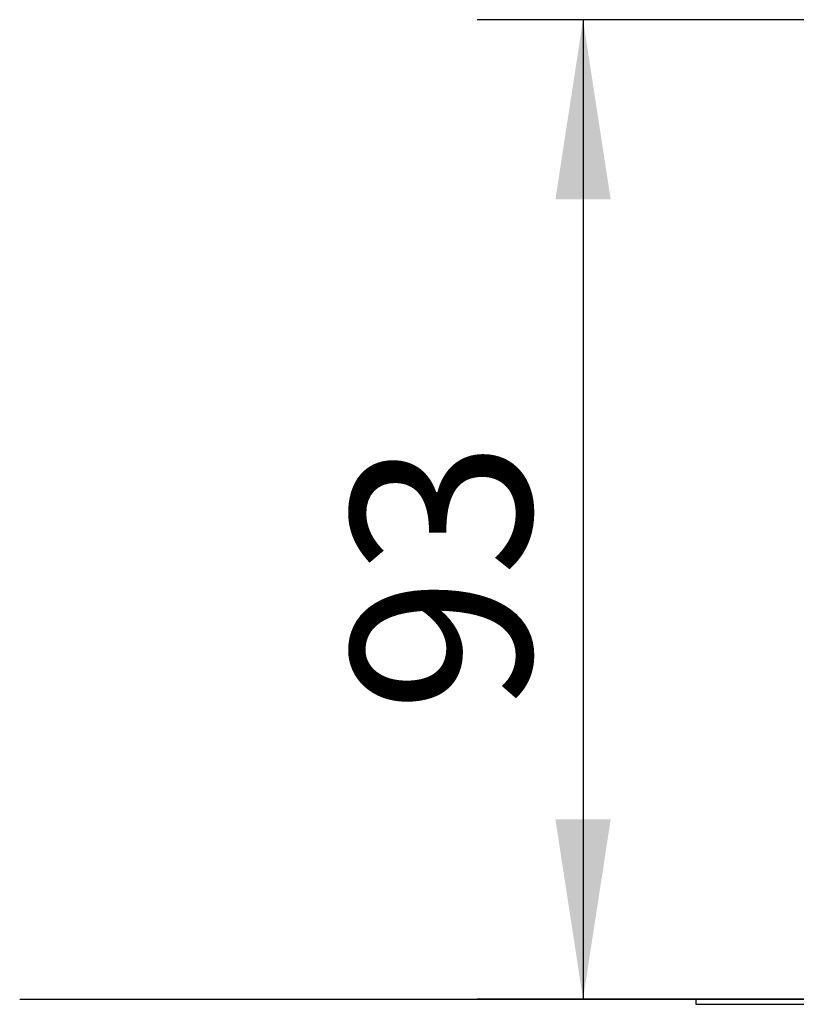
# Model space of a CAD drawing. Units: millimetres. Extents: x 7945 to 14547, y 15657 to 25183.
# Drawn here: x 9306 to 10041, y 24252 to 25183 of the extents above; entities that cross this region are included whole.
import ezdxf

# ---------------------------------------------------------------- set-up
doc = ezdxf.new("R2010")
doc.units = ezdxf.units.MM
doc.header["$LTSCALE"] = 100
doc.layers.add('WYLEWKI_BETONOWE', color=52, linetype='Continuous')
doc.styles.add('SLDTEXTSTYLE0', font='TXT', dxfattribs={"width": 0.7})
doc.dimstyles.new('SLDDIMSTYLE0', dxfattribs={"dimtxt": 170, "dimasz": 170, "dimexe": 0, "dimexo": 0.0625, "dimgap": 42.5, "dimtad": 1, "dimdec": 0, "dimlfac": 0.1, "dimrnd": 1e-09, "dimzin": 12, "dimdsep": 46, "dimtxsty": 'SLDTEXTSTYLE0', "dimsah": 1, "dimcen": 0.09, "dimadec": 0, "dimazin": 3, "dimtfac": 1, "dimtdec": 0, "dimtofl": 0, "dimtmove": 0, "dimatfit": 3, "dimfxl": 0, "dimfrac": 2, "dimtolj": 1, "dimtzin": 12, "dimarcsym": 0})

# ---------------------------------------------------------------- blocks, each defined once
blk = doc.blocks.new('_D')
at = {"layer": 'WYLEWKI_BETONOWE', "color": 7}
for p, q in [((10746.43, 25183.14), (9738.8, 25183.14)), ((9838.8, 25183.14), (9838.8, 24256.64)), ((9945.43, 24256.64), (9738.8, 24256.64))]:
    blk.add_line(p, q, dxfattribs=at)
for points in [[(9838.8, 25183.14), (9812.65, 25013.14), (9864.95, 25013.14)], [(9838.8, 24256.64), (9864.95, 24426.64), (9812.65, 24426.64)]]:
    blk.add_solid(points, dxfattribs=at)
at = {"layer": 'WYLEWKI_BETONOWE', "color": 7, "insert": (9619.66, 24527.71), "char_height": 170, "attachment_point": 1, "rotation": 90, "style": 'SLDTEXTSTYLE0'}
blk.add_mtext('93', dxfattribs=at)

msp = doc.modelspace()

# ---------------------------------------------------------------- linework, layer by layer
at = {"color": 7, "linetype": 'Continuous', "lineweight": 25}
for p, q in [((9945.43, 24256.64), (9945.43, 24251.64)), ((10593.32, 24256.64), (9945.43, 24256.64)), ((9945.43, 24251.64), (10593.32, 24251.64))]:
    msp.add_line(p, q, dxfattribs=at)
at = {"layer": 'WYLEWKI_BETONOWE', "color": 7}
msp.add_line((9305.94, 24256.64), (12888.72, 24256.64), dxfattribs=at)

# ---------------------------------------------------------------- dimensions: what is measured, and where the dimension line sits
dim = msp.add_linear_dim(base=(9838.8, 24256.64), p1=(10746.43, 25183.14), p2=(9945.43, 24256.64), angle=90, dimstyle='SLDDIMSTYLE0', dxfattribs=at)
dim.commit()
dim.dimension.update_dxf_attribs({"geometry": '_D', "text_midpoint": (9838.8, 24714.71), "dimtype": 160})

doc.saveas('drawing.dxf')
